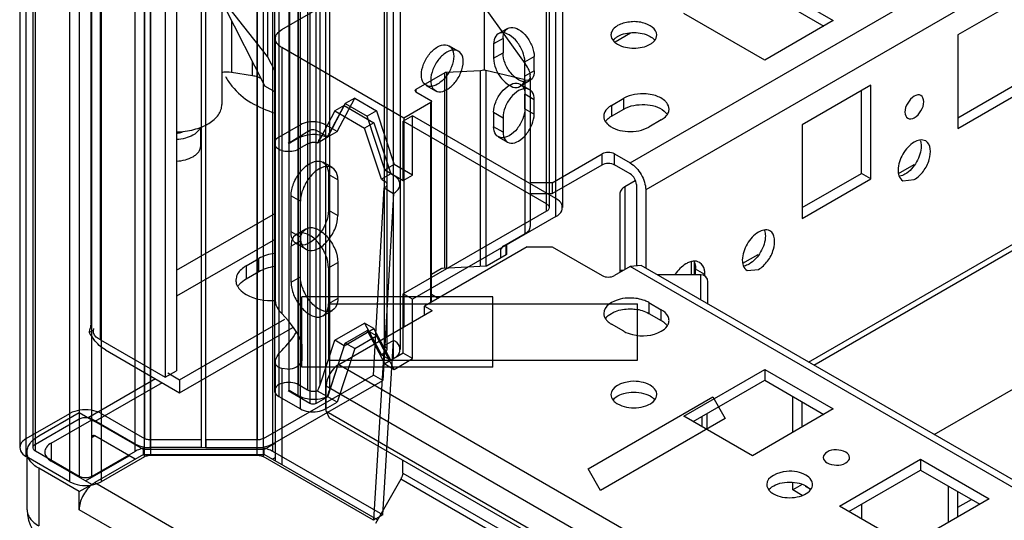
# Model space of a CAD drawing. Units: millimetres. Extents: x 470 to 1600, y 222 to 2667.
# Drawn here: x 470 to 582, y 630 to 687 of the extents above; entities that cross this region are included whole.
import ezdxf

# ---------------------------------------------------------------- set-up
doc = ezdxf.new("R2010")
doc.units = ezdxf.units.MM
doc.header["$LTSCALE"] = 187.898377
doc.layers.get('0').update_dxf_attribs({"linetype": 'CONTINUOUS'})

msp = doc.modelspace()

# ---------------------------------------------------------------- linework, layer by layer
at = {"color": 7, "linetype": 'Continuous'}
for p, q in [((475.94, 634.71), (475.94, 2418.15)), ((478.41, 641.75), (478.41, 2417.54)), ((479.47, 2418.15), (479.47, 634.71)), ((470.99, 637.57), (470.99, 2415.3)), ((484.41, 2415.3), (484.41, 639.61)), ((497.89, 639.62), (497.89, 2415.31)), ((470.25, 2414.27), (470.25, 638.59)), ((471.75, 2414.27), (471.75, 638.59)), ((472.05, 638.18), (472.05, 2414.68)), ((483.33, 638.16), (483.33, 2414.7)), ((485.1, 639.46), (485.1, 2415.14)), ((485.1, 638.58), (485.1, 2414.28)), ((490.88, 638.59), (490.88, 2415.14)), ((491.38, 638.59), (491.38, 2415.14)), ((497.18, 637.72), (497.18, 2414.28)), ((497.2, 2415.14), (497.2, 639.46)), ((498.95, 638.16), (498.95, 2414.7)), ((484.39, 637.55), (484.39, 2413.24)), ((485.08, 2413.41), (485.08, 637.72)), ((497.87, 2413.25), (497.87, 637.56)), ((477, 2410.29), (477, 635.32)), ((478.35, 652.77), (478.35, 2410.71)), ((479.4, 650.81), (479.4, 2410.1)), ((502.1, 642.98), (502.1, 2409.89)), ((504.93, 2409.89), (504.93, 642.98)), ((503.16, 2409.27), (503.16, 643.59)), ((503.87, 643.59), (503.87, 2409.27)), ((499.16, 2407.8), (499.16, 645.06)), ((499.62, 2408.46), (499.63, 644.4)), ((500.84, 2407.77), (500.84, 673.11)), ((501.85, 644.51), (501.85, 2408.35)), ((502.91, 2407.74), (502.91, 645.12)), ((505.39, 2407.77), (505.39, 645.09)), ((501.89, 645.71), (501.89, 2407.15)), ((504.33, 645.7), (504.33, 2407.16)), ((486.76, 2405.86), (486.76, 646.57)), ((488.03, 2405.12), (488.03, 647.3)), ((512.67, 648.71), (512.67, 2404.15)), ((511.61, 2403.54), (511.61, 649.32)), ((511.9, 2403.13), (511.9, 649.73)), ((513.4, 2403.13), (513.4, 649.73)), ((530.03, 665.43), (530.03, 2387.43)), ((531.09, 664.82), (531.09, 2388.04)), ((530.32, 2387.02), (530.32, 665.84)), ((531.82, 2387.02), (531.82, 665.84)), ((500.83, 645.1), (500.83, 2379.76)), ((539.51, 670.9), (883.3, 869.39)), ((885.07, 866.33), (541.27, 667.84)), ((559.75, 648.3), (892.67, 840.5)), ((560.34, 647.96), (892.25, 839.59)), ((574, 640.07), (914.94, 836.91)), ((498.35, 719.07), (498.35, 682.98)), ((499.98, 686.05), (513.84, 694.05)), ((493.18, 693.36), (493.18, 677.53)), ((553.36, 692.37), (562.56, 687.07)), ((553.36, 691.15), (561.5, 686.45)), ((584.48, 689.92), (576.7, 685.43)), ((493.4, 688.78), (498.06, 679.63)), ((498.35, 682.98), (494.11, 688.37)), ((522.98, 681.46), (522.98, 688.59)), ((523.15, 688.38), (527.6, 682.17)), ((554.78, 682.58), (545.59, 687.88)), ((562.56, 687.07), (554.78, 682.58)), ((494.28, 687.05), (494.28, 681.21)), ((525.6, 686.17), (524.54, 685.56)), ((499.25, 655.14), (499.25, 685.02)), ((525.08, 685.02), (524.02, 684.41)), ((525.08, 685.02), (525.08, 683.39)), ((539.56, 685.62), (537.81, 684.61)), ((576.7, 685.43), (576.7, 674.82)), ((513.84, 676), (499.98, 684)), ((499.98, 684), (499.98, 653.8)), ((518.96, 684.21), (520.02, 683.6)), ((524.02, 684.41), (524.02, 682.78)), ((499.25, 681.23), (498.35, 682.98)), ((524.02, 682.78), (525.08, 683.39)), ((527.56, 682.37), (528.62, 682.98)), ((528.62, 681.35), (528.62, 682.98)), ((496.67, 680.84), (496.67, 682.36)), ((527.56, 680.74), (527.56, 682.37)), ((494.28, 681.21), (496.67, 680.84)), ((497.57, 680.6), (497.57, 680.54)), ((497.62, 680.51), (497.57, 680.54)), ((518.47, 681.13), (515.18, 679.23)), ((518.47, 658.98), (518.47, 681.13)), ((522.53, 681.37), (518.66, 681.18)), ((518.66, 681.18), (518.66, 658.99)), ((522.53, 659.19), (522.53, 681.37)), ((527.6, 680.34), (523.15, 681.41)), ((523.15, 681.41), (523.15, 659.22)), ((528.62, 681.35), (527.56, 680.74)), ((528.18, 680.68), (528.18, 680.88)), ((528.18, 680.68), (528.18, 663.7)), ((499.25, 678.95), (498.06, 679.63)), ((516.36, 679.71), (517.42, 679.1)), ((528.1, 680.21), (527.04, 679.59)), ((527.04, 679.84), (528.1, 679.23)), ((527.6, 662.88), (527.6, 680.34)), ((566.8, 679.72), (559.02, 675.23)), ((566.8, 669.1), (566.8, 679.72)), ((576.7, 676.04), (583.42, 679.92)), ((576.7, 674.82), (584.48, 679.31)), ((506.26, 674.46), (508.25, 678.25)), ((508.25, 678.25), (507.19, 677.64)), ((508.25, 678.25), (510.73, 676.82)), ((515.18, 679.23), (515.09, 679.11)), ((515.09, 679.11), (515.18, 678.98)), ((515.18, 679.23), (515.18, 678.98)), ((515.18, 678.98), (516.88, 678)), ((528.62, 678.08), (527.56, 678.7)), ((527.56, 677.06), (527.56, 678.7)), ((537.38, 677.43), (538.8, 678.25)), ((538.8, 677.02), (538.8, 678.25)), ((565.74, 669.72), (565.74, 679.1)), ((507.19, 677.64), (505.2, 673.85)), ((505.39, 674.28), (507.05, 677.43)), ((507.05, 677.43), (505.99, 676.82)), ((507.05, 677.43), (510.44, 675.47)), ((507.19, 677.64), (509.67, 676.21)), ((516.88, 677.76), (513.84, 676)), ((516.88, 678), (516.97, 677.88)), ((516.97, 677.88), (516.88, 677.76)), ((516.88, 655.06), (516.88, 677.76)), ((516.97, 655.11), (516.97, 677.88)), ((527.56, 677.06), (528.62, 676.45)), ((528.62, 676.45), (528.62, 678.08)), ((537.38, 677.43), (537.38, 676.21)), ((537.38, 676.21), (538.8, 677.02)), ((505.99, 676.82), (504.33, 673.66)), ((505.99, 676.82), (509.38, 674.86)), ((510.73, 676.82), (509.67, 676.21)), ((511.66, 670.11), (509.67, 676.21)), ((510.73, 676.82), (512.72, 670.73)), ((514.83, 676.25), (513.77, 675.63)), ((513.84, 676), (513.84, 652.28)), ((531.09, 666.86), (514.83, 676.25)), ((514.83, 669.51), (514.83, 676.25)), ((524.02, 676.66), (525.08, 676.04)), ((524.02, 676.66), (524.02, 675.02)), ((525.08, 676.04), (525.08, 674.41)), ((490.78, 672.84), (490.78, 674.95)), ((502.1, 675.23), (499.62, 673.8)), ((506.26, 674.46), (504.93, 675.23)), ((510.44, 675.47), (509.38, 674.86)), ((511.28, 669.07), (509.38, 674.86)), ((510.44, 675.47), (512.34, 669.68)), ((530.03, 666.25), (513.77, 675.63)), ((513.77, 668.9), (513.77, 675.63)), ((525.08, 674.41), (524.02, 675.02)), ((543.04, 675.8), (541.63, 674.98)), ((559.02, 675.23), (559.02, 664.61)), ((503.87, 674.61), (505.2, 673.85)), ((504.05, 673.2), (505.14, 673.82)), ((505.2, 673.85), (506.26, 674.46)), ((524.54, 673.88), (525.6, 673.27)), ((501.89, 672.49), (502.91, 673.08)), ((530.67, 668.65), (536.32, 671.92)), ((536.32, 670.7), (536.32, 671.92)), ((537.74, 671.92), (539.51, 670.9)), ((537.74, 670.7), (537.74, 671.92)), ((505.72, 670.37), (504.66, 670.99)), ((512.72, 670.73), (511.66, 670.11)), ((514.83, 669.51), (512.72, 670.73)), ((530.67, 667.43), (536.32, 670.7)), ((539.51, 669.67), (537.74, 670.7)), ((569.97, 669.72), (571.72, 670.73)), ((506.34, 669), (505.28, 669.61)), ((505.28, 669.61), (505.28, 665.53)), ((512.34, 669.68), (511.28, 669.07)), ((511.66, 670.11), (513.77, 668.9)), ((512.67, 669.49), (512.34, 669.68)), ((513.77, 668.9), (514.83, 669.51)), ((559.02, 665.84), (565.74, 669.72)), ((566.8, 669.1), (565.74, 669.72)), ((506.34, 669), (506.34, 664.92)), ((510.37, 646.83), (511.61, 668.06)), ((511.28, 669.07), (511.61, 668.88)), ((511.61, 668.06), (512.67, 667.45)), ((530.67, 668.65), (528.18, 668.65)), ((530.67, 668.65), (530.67, 667.43)), ((540.09, 668.87), (538.92, 668.19)), ((538.92, 668.19), (538.92, 658.8)), ((540.21, 668.45), (540.21, 659.21)), ((559.02, 664.61), (566.8, 669.1)), ((570.45, 668.89), (571.75, 669.02)), ((501.04, 667.16), (502.1, 666.55)), ((501.04, 663.08), (501.04, 667.16)), ((512.67, 667.45), (511.43, 646.22)), ((528.18, 667.43), (530.67, 667.43)), ((538.33, 667.37), (538.33, 658.75)), ((541.27, 667.84), (541.27, 658.97)), ((488.03, 658.73), (499.25, 665.21)), ((505.28, 665.53), (506.34, 664.92)), ((530.03, 665.43), (513.77, 656.04)), ((531.09, 664.82), (514.83, 655.43)), ((502.1, 662.47), (501.04, 663.08)), ((501.66, 662.82), (502.72, 663.43)), ((525.18, 661.49), (527.6, 662.88)), ((499.25, 662.27), (488.03, 655.79)), ((502.1, 662.06), (501.04, 661.45)), ((501.04, 657.37), (501.04, 661.45)), ((502.72, 661.1), (501.66, 661.71)), ((527.84, 661.39), (516.17, 654.65)), ((525.45, 660.5), (525.45, 661.64)), ((525.51, 660.58), (525.51, 661.67)), ((527.84, 661.39), (530.67, 661.39)), ((530.67, 661.39), (536.32, 658.12)), ((523.29, 659.25), (525.45, 660.5)), ((524.78, 660.93), (524.78, 660.11)), ((552.3, 659.51), (554.04, 660.52)), ((495.95, 659.22), (497.36, 660.04)), ((495.95, 659.22), (495.95, 657.75)), ((497.36, 658.57), (497.36, 660.04)), ((505.28, 659), (506.34, 659.61)), ((506.34, 659.61), (506.34, 655.53)), ((518.2, 658.97), (523.17, 659.22)), ((539.51, 659.14), (537.74, 658.12)), ((540.76, 659.27), (539.51, 659.14)), ((1160.7, 300.5), (539.51, 659.14)), ((1160.7, 301.35), (540.76, 659.27)), ((546.47, 658.21), (546.47, 659.64)), ((546.77, 659.63), (546.77, 658.21)), ((495.95, 657.75), (497.36, 658.57)), ((505.28, 659), (505.28, 654.92)), ((516.97, 658.29), (518.08, 658.94)), ((538.76, 658.71), (538.34, 658.71)), ((547.53, 658.21), (542.58, 658.21)), ((547.99, 658.24), (546.93, 658.86)), ((546.93, 658.21), (546.93, 658.86)), ((547.53, 655.35), (547.53, 658.21)), ((547.99, 658.04), (547.99, 658.24)), ((552.77, 658.69), (554.07, 658.81)), ((501.04, 657.37), (502.1, 657.98)), ((548.33, 654.89), (548.33, 657.41)), ((514.83, 655.43), (513.77, 656.04)), ((513.77, 649.3), (513.77, 656.04)), ((516.97, 655.99), (517.73, 655.55)), ((523.91, 655.71), (502.25, 655.71)), ((502.25, 647.71), (502.25, 655.71)), ((506.34, 655.53), (505.28, 654.92)), ((505.33, 654.91), (540.33, 654.91)), ((505.33, 648.51), (505.33, 654.91)), ((514.83, 648.69), (514.83, 655.43)), ((523.91, 647.71), (523.91, 655.71)), ((540.33, 648.51), (540.33, 654.91)), ((541.63, 655.06), (543.04, 654.24)), ((541.63, 655.06), (541.63, 653.83)), ((548.33, 654.89), (548.33, 655)), ((504.66, 653.54), (505.72, 654.16)), ((506.45, 648.02), (517.06, 654.14)), ((516.17, 654.65), (517.06, 654.14)), ((516.17, 653.63), (516.17, 654.65)), ((541.63, 653.83), (543.04, 653.02)), ((543.04, 653.02), (543.04, 654.24)), ((478.42, 652.13), (478.35, 652.77)), ((488.38, 646.28), (500.34, 653.18)), ((505.99, 650.77), (509.38, 652.73)), ((510.44, 652.12), (509.38, 652.73)), ((509.38, 652.73), (511.28, 649.13)), ((538.8, 651.79), (537.38, 652.61)), ((478.55, 651.88), (478.12, 651.65)), ((488.38, 644.81), (501.25, 652.24)), ((507.05, 650.16), (510.44, 652.12)), ((507.19, 650.45), (509.67, 651.88)), ((510.73, 651.26), (509.67, 651.88)), ((509.67, 651.88), (511.66, 648.09)), ((512.34, 648.52), (510.44, 652.12)), ((479.4, 650.81), (486.76, 646.57)), ((502.25, 650.33), (502.25, 648.43)), ((504.33, 645.7), (505.99, 650.77)), ((505.2, 644.35), (507.19, 650.45)), ((507.05, 650.16), (505.99, 650.77)), ((508.25, 649.83), (507.19, 650.45)), ((508.25, 649.83), (510.73, 651.26)), ((512.72, 647.47), (510.73, 651.26)), ((511.43, 630.95), (512.67, 650.75)), ((512.67, 650.75), (511.61, 650.14)), ((479.97, 649.67), (488.38, 644.81)), ((507.05, 650.16), (505.39, 645.09)), ((508.25, 649.83), (506.26, 643.74)), ((511.61, 650.14), (510.37, 630.34)), ((511.61, 649.32), (511.28, 649.13)), ((511.28, 649.13), (512.34, 648.52)), ((513.77, 649.3), (511.66, 648.09)), ((514.83, 648.69), (513.77, 649.3)), ((499.25, 637.07), (499.25, 648.28)), ((505.33, 648.51), (540.33, 648.51)), ((506.45, 648.02), (1146.88, 278.27)), ((511.66, 648.09), (512.72, 647.47)), ((512.34, 648.52), (512.67, 648.71)), ((512.72, 647.47), (514.83, 648.69)), ((486.76, 646.57), (488.03, 647.3)), ((487.04, 647.06), (488.38, 646.28)), ((500.64, 647.51), (499.98, 647.58)), ((499.98, 647.58), (499.98, 636.65)), ((523.91, 647.71), (502.25, 647.71)), ((545.59, 642.16), (554.78, 647.47)), ((554.78, 647.47), (562.56, 642.98)), ((554.78, 647.47), (554.78, 646.24)), ((485.67, 646.38), (478.03, 641.97)), ((486.4, 645.96), (478.77, 641.55)), ((488.38, 646.28), (488.38, 644.81)), ((497.89, 639.62), (510.37, 646.83)), ((498.95, 639.01), (511.43, 646.22)), ((511.43, 646.22), (510.37, 646.83)), ((546.65, 641.55), (554.78, 646.24)), ((554.78, 646.24), (561.5, 642.36)), ((503.16, 643.59), (500.69, 645.02)), ((500.83, 645.1), (501.85, 644.51)), ((502.91, 645.12), (501.89, 645.71)), ((505.14, 644.38), (504.05, 645.01)), ((1145.46, 275.82), (505.03, 645.57)), ((505.03, 642.71), (505.03, 645.57)), ((499.63, 644.4), (502.1, 642.98)), ((505.2, 644.35), (503.87, 643.59)), ((504.93, 642.98), (506.26, 643.74)), ((506.26, 643.74), (505.2, 644.35)), ((534.73, 636.18), (548.88, 644.34)), ((548.88, 644.34), (550.29, 641.89)), ((557.96, 640.32), (557.96, 644.4)), ((559.02, 640.93), (559.02, 643.79)), ((470.99, 639.61), (475.94, 642.46)), ((472.4, 639.91), (477, 642.57)), ((477, 642.57), (478.41, 641.75)), ((479.47, 642.46), (484.41, 639.61)), ((505.03, 642.71), (1145.46, 272.97)), ((505.03, 642.71), (505.37, 641.98)), ((548.25, 640.62), (548.25, 642.47)), ((562.56, 642.98), (553.37, 637.67)), ((472.05, 638.99), (477, 641.85)), ((473.82, 639.1), (478.41, 641.75)), ((478.41, 641.85), (483.33, 639.01)), ((478.41, 639.71), (478.41, 641.75)), ((484.28, 638.36), (478.77, 641.55)), ((1145.8, 272.23), (505.37, 641.98)), ((550.29, 641.89), (536.15, 633.73)), ((553.37, 637.67), (545.59, 642.16)), ((547.66, 640.96), (547.66, 642.13)), ((473.82, 639.1), (473.82, 637.06)), ((478.77, 639.91), (478.41, 639.71)), ((478.41, 635.32), (478.41, 639.71)), ((483.36, 637.26), (478.77, 639.91)), ((490.88, 639.46), (485.1, 639.46)), ((490.88, 638.59), (490.88, 639.46)), ((497.2, 639.46), (491.38, 639.46)), ((491.38, 639.46), (491.38, 638.59)), ((499.25, 639.08), (498, 638.36)), ((471.08, 631.54), (471.08, 638.08)), ((477, 635.32), (472.05, 638.18)), ((483.33, 638.16), (478.41, 635.32)), ((498, 638.36), (484.28, 638.36)), ((484.28, 637.79), (484.28, 638.36)), ((490.88, 638.59), (485.1, 638.59)), ((497.18, 638.58), (490.88, 638.59)), ((491.38, 638.59), (497.18, 638.59)), ((498, 637.79), (498, 638.36)), ((511.43, 630.95), (498.95, 638.16)), ((475.94, 634.71), (470.99, 637.57)), ((478.41, 634.4), (473.82, 637.06)), ((477.7, 634.81), (482.65, 637.67)), ((484.28, 637.79), (478.77, 634.61)), ((484.39, 637.55), (479.47, 634.71)), ((484.28, 637.79), (498, 637.79)), ((485.08, 637.72), (497.18, 637.72)), ((510.37, 630.34), (497.87, 637.56)), ((510.83, 630.38), (498, 637.79)), ((499.25, 637.45), (498.92, 637.26)), ((513.7, 635.7), (513.7, 637.17)), ((563.26, 631.95), (572.46, 637.26)), ((572.46, 637.26), (580.24, 632.77)), ((572.46, 637.26), (572.46, 636.04)), ((477, 633.59), (472.4, 636.24)), ((472.4, 636.24), (472.4, 629.71)), ((513.7, 635.7), (1158.72, 263.3)), ((536.15, 633.73), (534.73, 636.18)), ((564.33, 631.34), (572.46, 636.04)), ((572.46, 636.04), (579.17, 632.16)), ((478.77, 634.61), (500.62, 621.99)), ((513.49, 635), (510.6, 629.99)), ((1158.51, 262.6), (513.49, 635)), ((557.96, 633.79), (557.96, 634.57)), ((477, 633.59), (478.41, 634.4)), ((477, 631.54), (477, 633.59)), ((478.41, 634.36), (478.41, 634.4)), ((559.02, 634.4), (557.96, 633.79)), ((559.04, 633.16), (557.96, 633.79)), ((559.68, 634.02), (559.41, 634.18)), ((575.64, 630.12), (575.64, 634.2)), ((576.7, 630.73), (576.7, 633.59)), ((580.24, 632.77), (571.04, 627.46)), ((576.7, 631.83), (578.22, 632.71)), ((498.85, 618.93), (477, 631.54)), ((571.04, 627.46), (563.26, 631.95)), ((565.74, 632.16), (565.74, 630.52)), ((511.43, 630.95), (510.37, 630.34))]:
    msp.add_line(p, q, dxfattribs=at)
for centre, radius, start, end in [((503.54, 690.04), 14.16, 240.098, 252.2334), ((542.92, 677.02), 1, 351.5076, 0.036), ((537.51, 676.21), 1, 176.3355, 180.0407), ((546.87, 658.75), 1, 56.3323, 60.0413), ((547.53, 657.41), 0.8, 0.0001, 90.0001), ((545.33, 658.24), 2.66, 359.977, 3.3418), ((490.3, 649.44), 12.38, 164.4189, 167.2782), ((491.08, 649.26), 13.18, 167.2708, 169.5448), ((483.49, 654.64), 6.14, 209.08, 218.1192), ((480.38, 631.94), 3.12, 129.1269, 130.1024), ((480.34, 631.99), 3.06, 128.6082, 129.1256), ((475.58, 631.54), 4.5, 180, 240.0006)]:
    msp.add_arc(centre, radius, start, end, dxfattribs=at)
for centre, major_axis, ratio, start_param, end_param in [((526.18, 682.51), (1.91, -1.91), 0.31783, 0.307737, 1.093135), ((522.44, 682.39), (0.953, -0.953), 0.31783, -0.689064, -0.477661), ((526.18, 682.31), (1.91, -1.91), 0.31783, -0.477661, 0.307737), ((503.62, 673.26), (0.95, 1.39), 0.234781, -1.454435, -1.116787), ((503.62, 673.26), (2.36, 3.46), 0.234781, -1.249686, -1.116787), ((525.18, 661.16), (0.355, 0.355), 0.517643, 1.09313, 2.663926), ((498.21, 651.71), (3.73, -3.73), 0.517646, 0.758434, 1.614023), ((498.21, 651.71), (3.73, 3.73), 0.517643, -1.614029, -1.093419), ((498.21, 651.71), (3.73, -3.73), 0.517646, -0.477666, 0.196887), ((503.62, 646.11), (0.65, 2.19), 0.349505, -1.992501, -1.654853), ((503.62, 646.11), (1.61, 5.46), 0.349505, -1.787751, -1.654853)]:
    msp.add_ellipse(centre, major_axis=major_axis, ratio=ratio, start_param=start_param, end_param=end_param, dxfattribs=at)
for points, knots in [([(499.25, 685.02), (499.25, 685.22), (499.42, 685.65), (499.77, 685.93), (499.98, 686.05)], [0, 0, 0, 0, 0.449228, 1, 1, 1, 1]), ([(525.08, 685.02), (525.08, 685.33), (525.17, 685.94), (526.01, 686.42), (526.58, 686.2), (526.85, 686.05)], [0, 0, 0, 0, 0.356072, 0.643819, 1, 1, 1, 1]), ([(526.85, 686.05), (527.19, 685.85), (527.81, 685.27), (528.42, 684.2), (528.62, 683.38), (528.62, 682.98)], [0, 0, 0, 0, 0.324298, 0.675568, 1, 1, 1, 1]), ([(538.09, 686.49), (538, 686.44), (537.7, 686.24), (537.45, 685.95), (537.37, 685.7)], [0, 0, 0, 0, 0.284133, 1, 1, 1, 1]), ([(542.53, 685.43), (542.53, 686.14), (541.07, 686.96), (539.47, 686.97), (538.49, 686.73), (538.09, 686.49)], [0, 0, 0, 0, 0.422603, 0.722335, 1, 1, 1, 1]), ([(499.98, 684), (499.77, 684.12), (499.42, 684.4), (499.25, 684.83), (499.25, 685.02)], [0, 0, 0, 0, 0.550773, 1, 1, 1, 1]), ([(525.79, 685.43), (525.52, 685.59), (524.95, 685.81), (524.11, 685.32), (524.02, 684.72), (524.02, 684.41)], [0, 0, 0, 0, 0.356069, 0.643816, 1, 1, 1, 1]), ([(527.56, 682.37), (527.56, 682.77), (527.36, 683.59), (526.75, 684.65), (526.13, 685.24), (525.79, 685.43)], [0, 0, 0, 0, 0.3243, 0.67557, 1, 1, 1, 1]), ([(538.09, 685.27), (538.64, 685.58), (539.93, 685.83), (541.22, 685.59), (541.76, 685.27)], [0, 0, 0, 0, 0.499765, 1, 1, 1, 1]), ([(515.82, 680.9), (515.82, 681.31), (516.02, 682.17), (516.67, 683.28), (517.52, 684.09), (518.51, 684.47), (519.4, 683.98), (519.49, 683.35), (519.49, 683.02)], [0, 0, 0, 0, 0.1912, 0.396398, 0.585359, 0.731961, 0.851504, 1, 1, 1, 1]), ([(520.56, 682.41), (520.56, 682.73), (520.46, 683.36), (519.58, 683.86), (518.59, 683.48), (517.73, 682.68), (517.08, 681.57), (516.88, 680.71), (516.88, 680.29)], [0, 0, 0, 0, 0.147786, 0.266249, 0.412232, 0.600617, 0.807643, 1, 1, 1, 1]), ([(538.08, 684.38), (538.63, 684.06), (539.93, 683.81), (541.22, 684.06), (541.77, 684.37)], [0, 0, 0, 0, 0.499704, 1, 1, 1, 1]), ([(519.49, 683.02), (519.49, 682.61), (519.29, 681.76), (518.65, 680.65), (517.79, 679.84), (516.8, 679.45), (515.91, 679.94), (515.82, 680.58), (515.82, 680.9)], [0, 0, 0, 0, 0.1912, 0.396398, 0.585359, 0.731961, 0.851504, 1, 1, 1, 1]), ([(524.02, 682.78), (524.02, 682.38), (524.22, 681.56), (524.83, 680.5), (525.45, 679.92), (525.79, 679.72)], [0, 0, 0, 0, 0.3243, 0.67557, 1, 1, 1, 1]), ([(526.85, 680.33), (526.51, 680.53), (525.89, 681.11), (525.28, 682.17), (525.08, 683), (525.08, 683.39)], [0, 0, 0, 0, 0.324298, 0.675568, 1, 1, 1, 1]), ([(516.88, 680.29), (516.88, 679.97), (516.97, 679.34), (517.85, 678.84), (518.84, 679.22), (519.7, 680.02), (520.35, 681.13), (520.56, 682), (520.56, 682.41)], [0, 0, 0, 0, 0.147786, 0.266249, 0.412232, 0.600617, 0.807643, 1, 1, 1, 1]), ([(496.67, 680.84), (496.75, 680.82), (497.06, 680.76), (497.37, 680.65), (497.57, 680.54)], [0, 0, 0, 0, 0.266283, 1, 1, 1, 1]), ([(518.66, 681.18), (518.64, 681.18), (518.58, 681.17), (518.51, 681.15), (518.47, 681.13)], [0, 0, 0, 0, 0.267422, 1, 1, 1, 1]), ([(522.98, 681.46), (522.95, 681.45), (522.8, 681.4), (522.64, 681.38), (522.53, 681.37)], [0, 0, 0, 0, 0.23919, 1, 1, 1, 1]), ([(525.79, 679.72), (526.05, 679.56), (526.62, 679.34), (527.46, 679.83), (527.56, 680.43), (527.56, 680.74)], [0, 0, 0, 0, 0.356069, 0.643816, 1, 1, 1, 1]), ([(528.62, 681.35), (528.62, 681.04), (528.53, 680.44), (527.68, 679.95), (527.11, 680.18), (526.85, 680.33)], [0, 0, 0, 0, 0.356072, 0.643819, 1, 1, 1, 1]), ([(524.02, 676.66), (524.02, 677.05), (524.22, 677.87), (524.83, 678.94), (525.45, 679.52), (525.79, 679.72)], [0, 0, 0, 0, 0.3243, 0.675571, 1, 1, 1, 1]), ([(525.79, 679.72), (526.05, 679.87), (526.62, 680.09), (527.46, 679.61), (527.56, 679), (527.56, 678.7)], [0, 0, 0, 0, 0.356068, 0.643814, 1, 1, 1, 1]), ([(528.62, 678.08), (528.62, 678.39), (528.53, 679), (527.68, 679.48), (527.11, 679.26), (526.85, 679.11)], [0, 0, 0, 0, 0.356074, 0.64382, 1, 1, 1, 1]), ([(526.85, 679.11), (526.51, 678.91), (525.89, 678.33), (525.28, 677.26), (525.08, 676.44), (525.08, 676.04)], [0, 0, 0, 0, 0.324297, 0.675568, 1, 1, 1, 1]), ([(542.21, 678.59), (541.92, 678.67), (540.78, 678.85), (539.54, 678.68), (538.8, 678.25)], [0, 0, 0, 0, 0.257298, 1, 1, 1, 1]), ([(543.65, 677.74), (543.58, 677.84), (543.17, 678.24), (542.63, 678.47), (542.21, 678.59)], [0, 0, 0, 0, 0.21827, 1, 1, 1, 1]), ([(571.75, 678.49), (571.43, 678.31), (570.95, 677.72), (570.57, 676.82), (570.88, 675.79), (571.53, 675.92), (571.75, 676.04)], [0, 0, 0, 0, 0.295737, 0.591308, 0.795619, 1, 1, 1, 1]), ([(571.75, 676.04), (572.06, 676.22), (572.55, 676.81), (572.93, 677.72), (572.62, 678.75), (571.97, 678.62), (571.75, 678.49)], [0, 0, 0, 0, 0.295737, 0.591308, 0.795619, 1, 1, 1, 1]), ([(488.03, 674.42), (488.7, 674.44), (489.97, 674.61), (491.42, 675.17), (492.32, 675.81), (492.8, 676.34), (493.11, 676.92), (493.18, 677.33), (493.18, 677.53)], [0, 0, 0, 0, 0.306888, 0.582351, 0.702819, 0.810889, 0.908507, 1, 1, 1, 1]), ([(527.56, 677.06), (527.56, 676.67), (527.36, 675.85), (526.75, 674.78), (526.13, 674.2), (525.79, 674)], [0, 0, 0, 0, 0.3243, 0.675571, 1, 1, 1, 1]), ([(537.38, 677.43), (537.3, 677.38), (537.01, 677.2), (536.76, 676.94), (536.64, 676.72)], [0, 0, 0, 0, 0.276802, 1, 1, 1, 1]), ([(538.8, 677.02), (539.5, 677.43), (541.13, 677.69), (542.77, 677.29), (543.37, 676.8)], [0, 0, 0, 0, 0.512297, 1, 1, 1, 1]), ([(526.85, 673.39), (527.19, 673.59), (527.81, 674.17), (528.42, 675.23), (528.62, 676.06), (528.62, 676.45)], [0, 0, 0, 0, 0.324297, 0.675568, 1, 1, 1, 1]), ([(543.04, 675.8), (543.11, 675.84), (543.37, 676.01), (543.6, 676.22), (543.73, 676.41)], [0, 0, 0, 0, 0.272765, 1, 1, 1, 1]), ([(490.71, 674.92), (490.68, 674.83), (490.49, 674.48), (490.17, 674.22), (489.9, 674.06)], [0, 0, 0, 0, 0.223062, 1, 1, 1, 1]), ([(504.93, 675.23), (504.65, 675.38), (504.01, 675.58), (503.02, 675.58), (502.37, 675.38), (502.1, 675.23)], [0, 0, 0, 0, 0.324299, 0.67557, 1, 1, 1, 1]), ([(525.79, 674), (525.52, 673.85), (524.95, 673.63), (524.11, 674.11), (524.02, 674.72), (524.02, 675.02)], [0, 0, 0, 0, 0.356068, 0.643814, 1, 1, 1, 1]), ([(537.04, 675.22), (537.64, 674.72), (539.28, 674.31), (540.92, 674.58), (541.63, 674.98)], [0, 0, 0, 0, 0.487038, 1, 1, 1, 1]), ([(488.03, 674.29), (488.1, 674.29), (488.36, 674.32), (488.62, 674.39), (488.79, 674.46)], [0, 0, 0, 0, 0.260497, 1, 1, 1, 1]), ([(489.9, 674.06), (489.63, 673.91), (489.02, 673.67), (488.37, 673.58), (488.03, 673.56)], [0, 0, 0, 0, 0.474764, 1, 1, 1, 1]), ([(499.62, 673.8), (499.46, 673.7), (499.15, 673.46), (499.15, 672.83), (499.46, 672.59), (499.62, 672.49)], [0, 0, 0, 0, 0.356071, 0.643815, 1, 1, 1, 1]), ([(505.14, 673.82), (504.79, 673.97), (504.03, 674.15), (502.9, 674.11), (502.16, 673.88), (501.85, 673.7)], [0, 0, 0, 0, 0.332672, 0.680953, 1, 1, 1, 1]), ([(503.16, 674.61), (503.23, 674.65), (503.38, 674.7), (503.63, 674.7), (503.8, 674.66), (503.87, 674.61)], [0, 0, 0, 0, 0.313481, 0.657607, 1, 1, 1, 1]), ([(525.08, 674.41), (525.08, 674.1), (525.17, 673.5), (526.01, 673.01), (526.58, 673.24), (526.85, 673.39)], [0, 0, 0, 0, 0.356074, 0.64382, 1, 1, 1, 1]), ([(489.9, 671.61), (490.03, 671.69), (490.27, 671.85), (490.56, 672.15), (490.74, 672.49), (490.78, 672.72), (490.78, 672.84)], [0, 0, 0, 0, 0.289801, 0.549052, 0.782232, 1, 1, 1, 1]), ([(502.91, 673.08), (503.02, 673.14), (503.26, 673.23), (503.65, 673.27), (503.92, 673.23), (504.05, 673.2)], [0, 0, 0, 0, 0.30712, 0.643535, 1, 1, 1, 1]), ([(571.75, 673.27), (571.21, 672.95), (570.34, 671.96), (569.91, 670.72), (569.91, 670.09)], [0, 0, 0, 0, 0.499764, 1, 1, 1, 1]), ([(572.53, 672.83), (572.53, 672.2), (572.1, 670.95), (571.24, 669.95), (570.69, 669.63)], [0, 0, 0, 0, 0.499705, 1, 1, 1, 1]), ([(571.75, 669.02), (572.15, 669.25), (572.86, 669.98), (573.64, 671.37), (573.66, 673.04), (573.05, 673.4)], [0, 0, 0, 0, 0.277647, 0.577365, 1, 1, 1, 1]), ([(488.03, 671.11), (488.37, 671.13), (489.02, 671.22), (489.63, 671.46), (489.9, 671.61)], [0, 0, 0, 0, 0.525234, 1, 1, 1, 1]), ([(499.62, 672.49), (499.84, 672.37), (500.34, 672.22), (501.13, 672.21), (501.66, 672.36), (501.89, 672.49)], [0, 0, 0, 0, 0.314641, 0.656, 1, 1, 1, 1]), ([(501.04, 667.16), (501.04, 667.64), (501.27, 668.63), (502.01, 669.9), (502.75, 670.6), (503.16, 670.84)], [0, 0, 0, 0, 0.3243, 0.675571, 1, 1, 1, 1]), ([(503.16, 670.84), (503.48, 671.02), (504.16, 671.29), (505.17, 670.71), (505.28, 669.98), (505.28, 669.61)], [0, 0, 0, 0, 0.356068, 0.643814, 1, 1, 1, 1]), ([(506.34, 669), (506.34, 669.37), (506.23, 670.09), (505.22, 670.68), (504.54, 670.41), (504.22, 670.23)], [0, 0, 0, 0, 0.356074, 0.64382, 1, 1, 1, 1]), ([(539.51, 670.9), (540.03, 670.6), (540.86, 669.64), (541.27, 668.44), (541.27, 667.84)], [0, 0, 0, 0, 0.499999, 1, 1, 1, 1]), ([(504.22, 670.23), (503.81, 669.99), (503.07, 669.29), (502.34, 668.01), (502.1, 667.03), (502.1, 666.55)], [0, 0, 0, 0, 0.324297, 0.675568, 1, 1, 1, 1]), ([(512.67, 667.45), (512.94, 667.6), (513.41, 667.98), (513.41, 668.96), (512.94, 669.34), (512.67, 669.49)], [0, 0, 0, 0, 0.356071, 0.643815, 1, 1, 1, 1]), ([(511.61, 668.88), (511.72, 668.82), (511.91, 668.66), (511.91, 668.28), (511.72, 668.12), (511.61, 668.06)], [0, 0, 0, 0, 0.356073, 0.643817, 1, 1, 1, 1]), ([(538.92, 668.19), (538.75, 668.1), (538.47, 667.88), (538.33, 667.53), (538.33, 667.37)], [0, 0, 0, 0, 0.550756, 1, 1, 1, 1]), ([(530.03, 666.25), (530.13, 666.19), (530.32, 666.04), (530.34, 665.65), (530.14, 665.49), (530.03, 665.43)], [0, 0, 0, 0, 0.34721, 0.627938, 1, 1, 1, 1]), ([(531.09, 664.82), (531.36, 664.97), (531.83, 665.35), (531.84, 666.32), (531.36, 666.7), (531.09, 666.86)], [0, 0, 0, 0, 0.356071, 0.643815, 1, 1, 1, 1]), ([(505.28, 665.53), (505.28, 665.06), (505.05, 664.07), (504.31, 662.79), (503.57, 662.09), (503.16, 661.86)], [0, 0, 0, 0, 0.3243, 0.675571, 1, 1, 1, 1]), ([(504.22, 661.24), (504.63, 661.48), (505.37, 662.18), (506.11, 663.46), (506.34, 664.44), (506.34, 664.92)], [0, 0, 0, 0, 0.324297, 0.675568, 1, 1, 1, 1]), ([(502.1, 662.06), (502.1, 662.43), (502.21, 663.15), (503.22, 663.74), (503.9, 663.47), (504.22, 663.29)], [0, 0, 0, 0, 0.356072, 0.643819, 1, 1, 1, 1]), ([(527.6, 662.88), (527.76, 662.98), (528.05, 663.19), (528.18, 663.54), (528.18, 663.7)], [0, 0, 0, 0, 0.550756, 1, 1, 1, 1]), ([(503.16, 661.86), (502.84, 661.67), (502.16, 661.4), (501.15, 661.99), (501.04, 662.71), (501.04, 663.08)], [0, 0, 0, 0, 0.356068, 0.643814, 1, 1, 1, 1]), ([(503.16, 662.67), (502.84, 662.86), (502.16, 663.13), (501.15, 662.54), (501.04, 661.82), (501.04, 661.45)], [0, 0, 0, 0, 0.356069, 0.643816, 1, 1, 1, 1]), ([(505.28, 659), (505.28, 659.47), (505.05, 660.46), (504.31, 661.74), (503.57, 662.44), (503.16, 662.67)], [0, 0, 0, 0, 0.3243, 0.67557, 1, 1, 1, 1]), ([(504.22, 663.29), (504.63, 663.05), (505.37, 662.35), (506.11, 661.07), (506.34, 660.09), (506.34, 659.61)], [0, 0, 0, 0, 0.324298, 0.675568, 1, 1, 1, 1]), ([(554.07, 663.06), (553.53, 662.75), (552.67, 661.75), (552.24, 660.51), (552.23, 659.88)], [0, 0, 0, 0, 0.499764, 1, 1, 1, 1]), ([(554.85, 662.62), (554.85, 661.99), (554.42, 660.74), (553.56, 659.74), (553.01, 659.43)], [0, 0, 0, 0, 0.499705, 1, 1, 1, 1]), ([(554.07, 658.81), (554.47, 659.05), (555.18, 659.77), (555.96, 661.16), (555.98, 662.84), (555.37, 663.19)], [0, 0, 0, 0, 0.277647, 0.577365, 1, 1, 1, 1]), ([(502.1, 662.47), (502.1, 662.1), (502.21, 661.38), (503.22, 660.79), (503.9, 661.06), (504.22, 661.24)], [0, 0, 0, 0, 0.356074, 0.64382, 1, 1, 1, 1]), ([(525.45, 660.5), (525.46, 660.5), (525.48, 660.52), (525.51, 660.55), (525.51, 660.58)], [0, 0, 0, 0, 0.295507, 1, 1, 1, 1]), ([(546.25, 659.65), (546.1, 659.59), (545.46, 659.27), (544.94, 658.73), (544.62, 658.28)], [0, 0, 0, 0, 0.221404, 1, 1, 1, 1]), ([(547.99, 658.4), (547.98, 658.53), (547.92, 658.97), (547.69, 659.41), (547.42, 659.58)], [0, 0, 0, 0, 0.289044, 1, 1, 1, 1]), ([(494.97, 658.31), (494.91, 658.19), (494.81, 657.96), (494.78, 657.71), (494.78, 657.59)], [0, 0, 0, 0, 0.511598, 1, 1, 1, 1]), ([(494.78, 657.59), (494.78, 657.51), (494.79, 657.35), (494.83, 657.19), (494.86, 657.11)], [0, 0, 0, 0, 0.494719, 1, 1, 1, 1]), ([(494.86, 657.11), (494.88, 657.06), (494.93, 656.95), (494.99, 656.85), (495.02, 656.8)], [0, 0, 0, 0, 0.491593, 1, 1, 1, 1]), ([(495.02, 656.92), (495.05, 656.96), (495.11, 657.05), (495.18, 657.13), (495.21, 657.17)], [0, 0, 0, 0, 0.49147, 1, 1, 1, 1]), ([(501.04, 657.37), (501.04, 656.89), (501.27, 655.9), (502.01, 654.63), (502.75, 653.93), (503.16, 653.69)], [0, 0, 0, 0, 0.3243, 0.67557, 1, 1, 1, 1]), ([(504.22, 654.3), (503.81, 654.54), (503.07, 655.24), (502.34, 656.52), (502.1, 657.5), (502.1, 657.98)], [0, 0, 0, 0, 0.324298, 0.675568, 1, 1, 1, 1]), ([(495.02, 656.8), (495.05, 656.75), (495.11, 656.66), (495.18, 656.58), (495.21, 656.54)], [0, 0, 0, 0, 0.49147, 1, 1, 1, 1]), ([(499.25, 655.14), (499.25, 654.91), (499.44, 654.41), (499.77, 654), (499.98, 653.8)], [0, 0, 0, 0, 0.439449, 1, 1, 1, 1]), ([(503.16, 653.69), (503.48, 653.51), (504.16, 653.24), (505.17, 653.82), (505.28, 654.55), (505.28, 654.92)], [0, 0, 0, 0, 0.356069, 0.643816, 1, 1, 1, 1]), ([(506.34, 655.53), (506.34, 655.16), (506.23, 654.44), (505.22, 653.85), (504.54, 654.12), (504.22, 654.3)], [0, 0, 0, 0, 0.356072, 0.643819, 1, 1, 1, 1]), ([(539.51, 655.57), (539.12, 655.57), (537.99, 655.48), (536.51, 654.65), (536.51, 653.83)], [0, 0, 0, 0, 0.320701, 1, 1, 1, 1]), ([(541.63, 655.06), (541.48, 655.14), (540.82, 655.45), (540.07, 655.57), (539.51, 655.57)], [0, 0, 0, 0, 0.228781, 1, 1, 1, 1]), ([(537.38, 653.83), (537.52, 653.91), (538.18, 654.22), (538.93, 654.34), (539.49, 654.34)], [0, 0, 0, 0, 0.229044, 1, 1, 1, 1]), ([(539.49, 654.34), (539.68, 654.34), (540.42, 654.3), (541.16, 654.11), (541.63, 653.83)], [0, 0, 0, 0, 0.267044, 1, 1, 1, 1]), ([(536.73, 653.17), (536.76, 653.14), (536.82, 653.07), (536.88, 653), (536.91, 652.97)], [0, 0, 0, 0, 0.490455, 1, 1, 1, 1]), ([(543.52, 652.66), (543.55, 652.63), (543.61, 652.56), (543.66, 652.49), (543.69, 652.46)], [0, 0, 0, 0, 0.50939, 1, 1, 1, 1]), ([(543.69, 652.36), (543.72, 652.39), (543.76, 652.46), (543.8, 652.53), (543.82, 652.57)], [0, 0, 0, 0, 0.508192, 1, 1, 1, 1]), ([(478.6, 651.83), (478.61, 651.87), (478.62, 651.96), (478.65, 652.06), (478.67, 652.1)], [0, 0, 0, 0, 0.473936, 1, 1, 1, 1]), ([(478.62, 651.6), (478.61, 651.63), (478.6, 651.71), (478.6, 651.79), (478.6, 651.83)], [0, 0, 0, 0, 0.486024, 1, 1, 1, 1]), ([(538.8, 651.79), (539.1, 651.62), (540.46, 651.13), (542.08, 651.24), (543.03, 651.79)], [0, 0, 0, 0, 0.240579, 1, 1, 1, 1]), ([(512.67, 648.71), (512.94, 648.86), (513.41, 649.25), (513.42, 650.22), (512.94, 650.6), (512.67, 650.75)], [0, 0, 0, 0, 0.356071, 0.643815, 1, 1, 1, 1]), ([(499.25, 648.28), (499.25, 648.51), (499.44, 649.02), (499.77, 649.42), (499.98, 649.62)], [0, 0, 0, 0, 0.439381, 1, 1, 1, 1]), ([(511.61, 650.14), (511.71, 650.08), (511.9, 649.93), (511.92, 649.55), (511.72, 649.39), (511.61, 649.32)], [0, 0, 0, 0, 0.34721, 0.627938, 1, 1, 1, 1]), ([(499.98, 647.58), (499.87, 647.6), (499.68, 647.65), (499.44, 647.8), (499.27, 648.02), (499.25, 648.19), (499.25, 648.28)], [0, 0, 0, 0, 0.286363, 0.532051, 0.758313, 1, 1, 1, 1]), ([(501.89, 645.71), (501.62, 645.87), (500.98, 646.03), (500.08, 645.94), (499.32, 645.62), (499.04, 644.86), (499.43, 644.52), (499.63, 644.4)], [0, 0, 0, 0, 0.23527, 0.479783, 0.6787, 0.825885, 1, 1, 1, 1]), ([(540.77, 646.03), (540.37, 646.11), (539.16, 646.21), (537.33, 645.5), (537.33, 644.61)], [0, 0, 0, 0, 0.313373, 1, 1, 1, 1]), ([(504.05, 645.01), (503.93, 644.97), (503.66, 644.94), (503.27, 644.97), (503.02, 645.06), (502.91, 645.12)], [0, 0, 0, 0, 0.336991, 0.674285, 1, 1, 1, 1]), ([(537.56, 644), (537.61, 644.07), (537.89, 644.36), (538.25, 644.55), (538.54, 644.65)], [0, 0, 0, 0, 0.222111, 1, 1, 1, 1]), ([(501.85, 644.51), (502.16, 644.33), (502.9, 644.09), (504.03, 644.05), (504.79, 644.23), (505.14, 644.38)], [0, 0, 0, 0, 0.318938, 0.667217, 1, 1, 1, 1]), ([(503.87, 643.59), (503.8, 643.55), (503.64, 643.5), (503.4, 643.5), (503.23, 643.55), (503.16, 643.59)], [0, 0, 0, 0, 0.313481, 0.657607, 1, 1, 1, 1]), ([(537.58, 643.97), (537.6, 643.94), (537.64, 643.9), (537.68, 643.85), (537.71, 643.83)], [0, 0, 0, 0, 0.49278, 1, 1, 1, 1]), ([(541.3, 643.33), (541.41, 643.37), (541.78, 643.53), (542.13, 643.77), (542.3, 644)], [0, 0, 0, 0, 0.27995, 1, 1, 1, 1]), ([(479.47, 642.46), (479.13, 642.66), (478.32, 642.9), (477.09, 642.9), (476.28, 642.66), (475.94, 642.46)], [0, 0, 0, 0, 0.324299, 0.67557, 1, 1, 1, 1]), ([(502.1, 642.98), (502.37, 642.82), (503.02, 642.62), (504.01, 642.62), (504.65, 642.82), (504.93, 642.98)], [0, 0, 0, 0, 0.324299, 0.67557, 1, 1, 1, 1]), ([(477, 641.85), (477.13, 641.93), (477.44, 642.02), (477.94, 642.03), (478.27, 641.94), (478.41, 641.85)], [0, 0, 0, 0, 0.313966, 0.656506, 1, 1, 1, 1]), ([(478.41, 641.71), (478.44, 641.7), (478.56, 641.65), (478.68, 641.6), (478.77, 641.55)], [0, 0, 0, 0, 0.240072, 1, 1, 1, 1]), ([(470.99, 639.61), (470.72, 639.45), (470.24, 639.07), (470.24, 638.1), (470.72, 637.72), (470.99, 637.57)], [0, 0, 0, 0, 0.356071, 0.643815, 1, 1, 1, 1]), ([(471.08, 638.08), (471.08, 638.25), (471.15, 638.6), (471.42, 639.1), (471.85, 639.55), (472.2, 639.8), (472.4, 639.91)], [0, 0, 0, 0, 0.217771, 0.450948, 0.710198, 1, 1, 1, 1]), ([(473.82, 639.1), (473.61, 638.98), (473.25, 638.71), (473.08, 638.27), (473.08, 638.08)], [0, 0, 0, 0, 0.550772, 1, 1, 1, 1]), ([(478.52, 639.94), (478.5, 639.93), (478.43, 639.87), (478.41, 639.78), (478.41, 639.71)], [0, 0, 0, 0, 0.220933, 1, 1, 1, 1]), ([(478.77, 639.91), (478.74, 639.93), (478.67, 639.96), (478.57, 639.97), (478.52, 639.94)], [0, 0, 0, 0, 0.295356, 1, 1, 1, 1]), ([(485.1, 639.46), (485.01, 639.46), (484.86, 639.47), (484.62, 639.52), (484.48, 639.58), (484.41, 639.61)], [0, 0, 0, 0, 0.354837, 0.663202, 1, 1, 1, 1]), ([(497.89, 639.62), (497.82, 639.59), (497.69, 639.53), (497.46, 639.47), (497.29, 639.46), (497.2, 639.46)], [0, 0, 0, 0, 0.310939, 0.618324, 1, 1, 1, 1]), ([(472.4, 636.24), (472.2, 636.35), (471.85, 636.6), (471.42, 637.05), (471.15, 637.55), (471.08, 637.9), (471.08, 638.08)], [0, 0, 0, 0, 0.289802, 0.549052, 0.78223, 1, 1, 1, 1]), ([(472.05, 638.18), (471.94, 638.24), (471.76, 638.38), (471.74, 638.77), (471.94, 638.93), (472.05, 638.99)], [0, 0, 0, 0, 0.34721, 0.627938, 1, 1, 1, 1]), ([(473.08, 638.08), (473.08, 637.88), (473.25, 637.45), (473.61, 637.17), (473.82, 637.06)], [0, 0, 0, 0, 0.449227, 1, 1, 1, 1]), ([(483.33, 639.01), (483.49, 638.92), (483.86, 638.76), (484.47, 638.62), (484.91, 638.59), (485.14, 638.59)], [0, 0, 0, 0, 0.301992, 0.632596, 1, 1, 1, 1]), ([(485.14, 638.59), (484.91, 638.59), (484.47, 638.55), (483.86, 638.41), (483.5, 638.26), (483.33, 638.16)], [0, 0, 0, 0, 0.366108, 0.697379, 1, 1, 1, 1]), ([(497.18, 638.59), (497.4, 638.59), (497.82, 638.62), (498.42, 638.76), (498.78, 638.92), (498.95, 639.01)], [0, 0, 0, 0, 0.353599, 0.691418, 1, 1, 1, 1]), ([(498.95, 638.16), (498.78, 638.26), (498.42, 638.41), (497.82, 638.55), (497.4, 638.58), (497.18, 638.58)], [0, 0, 0, 0, 0.308582, 0.646401, 1, 1, 1, 1]), ([(563.97, 638.08), (563.66, 638.26), (562.9, 638.39), (561.93, 638.26), (561.19, 637.48), (561.63, 636.98), (561.85, 636.85)], [0, 0, 0, 0, 0.29576, 0.59132, 0.795613, 1, 1, 1, 1]), ([(561.85, 636.85), (562.17, 636.67), (562.92, 636.54), (563.89, 636.67), (564.63, 637.45), (564.19, 637.95), (563.97, 638.08)], [0, 0, 0, 0, 0.29576, 0.59132, 0.795613, 1, 1, 1, 1]), ([(484.39, 637.55), (484.46, 637.59), (484.59, 637.64), (484.82, 637.7), (484.99, 637.72), (485.08, 637.72)], [0, 0, 0, 0, 0.310939, 0.618324, 1, 1, 1, 1]), ([(497.18, 637.72), (497.26, 637.72), (497.42, 637.71), (497.66, 637.65), (497.8, 637.6), (497.87, 637.56)], [0, 0, 0, 0, 0.354837, 0.663202, 1, 1, 1, 1]), ([(558.45, 635.82), (558.05, 635.9), (556.84, 636.01), (555.01, 635.29), (555.01, 634.4)], [0, 0, 0, 0, 0.313373, 1, 1, 1, 1]), ([(475.94, 634.71), (476.28, 634.51), (477.09, 634.27), (478.32, 634.27), (479.13, 634.51), (479.47, 634.71)], [0, 0, 0, 0, 0.324299, 0.67557, 1, 1, 1, 1]), ([(478.41, 635.32), (478.28, 635.24), (477.96, 635.15), (477.47, 635.14), (477.14, 635.24), (477, 635.32)], [0, 0, 0, 0, 0.313966, 0.656506, 1, 1, 1, 1]), ([(478.77, 634.61), (478.74, 634.59), (478.62, 634.52), (478.51, 634.44), (478.43, 634.38)], [0, 0, 0, 0, 0.241719, 1, 1, 1, 1]), ([(478.37, 634.33), (477.96, 633.98), (477.31, 633.11), (477, 632.06), (477, 631.54)], [0, 0, 0, 0, 0.512611, 1, 1, 1, 1]), ([(555.24, 633.79), (555.29, 633.86), (555.56, 634.15), (555.93, 634.34), (556.22, 634.45)], [0, 0, 0, 0, 0.222111, 1, 1, 1, 1]), ([(555.26, 633.76), (555.28, 633.74), (555.32, 633.69), (555.36, 633.65), (555.39, 633.62)], [0, 0, 0, 0, 0.49278, 1, 1, 1, 1]), ([(558.98, 633.13), (559.09, 633.17), (559.46, 633.32), (559.81, 633.56), (559.98, 633.79)], [0, 0, 0, 0, 0.27995, 1, 1, 1, 1]), ([(471.08, 631.54), (471.08, 631.37), (471.15, 631.02), (471.42, 630.52), (471.85, 630.07), (472.2, 629.82), (472.4, 629.71)], [0, 0, 0, 0, 0.217771, 0.450949, 0.710199, 1, 1, 1, 1])]:
    msp.add_open_spline(points, degree=3, knots=knots, dxfattribs=at)
for points in [[(537.37, 685.7), (537.34, 685.61), (537.33, 685.52), (537.33, 685.43)], [(537.33, 685.43), (537.33, 685.19), (537.44, 684.95), (537.6, 684.77)], [(537.59, 684.87), (537.65, 684.94), (537.72, 685), (537.79, 685.06)], [(537.79, 685.06), (537.89, 685.14), (537.99, 685.21), (538.09, 685.27)], [(541.76, 685.27), (541.95, 685.17), (542.13, 685.03), (542.26, 684.87)], [(542.26, 684.77), (542.42, 684.95), (542.53, 685.19), (542.53, 685.43)], [(537.6, 684.77), (537.73, 684.61), (537.9, 684.48), (538.08, 684.38)], [(541.77, 684.37), (541.87, 684.43), (541.97, 684.5), (542.07, 684.58)], [(542.07, 684.58), (542.14, 684.64), (542.2, 684.7), (542.26, 684.77)], [(493.18, 681.19), (493.54, 681.26), (493.92, 681.26), (494.28, 681.21)], [(493.58, 680.72), (493.8, 680.34), (494.05, 679.97), (494.33, 679.62)], [(494.33, 679.62), (494.93, 678.88), (495.66, 678.24), (496.48, 677.77)], [(543.92, 677.02), (543.92, 677.28), (543.81, 677.54), (543.65, 677.74)], [(536.64, 676.72), (536.57, 676.58), (536.52, 676.43), (536.51, 676.27)], [(536.51, 676.21), (536.51, 675.97), (536.6, 675.72), (536.75, 675.52)], [(536.89, 675.83), (537.03, 675.98), (537.2, 676.1), (537.38, 676.21)], [(543.37, 676.8), (543.49, 676.7), (543.59, 676.6), (543.68, 676.47)], [(543.73, 676.41), (543.82, 676.55), (543.88, 676.71), (543.91, 676.87)], [(536.7, 675.59), (536.75, 675.67), (536.82, 675.75), (536.89, 675.83)], [(536.75, 675.52), (536.83, 675.41), (536.93, 675.31), (537.04, 675.22)], [(500.72, 673.16), (501.13, 673.4), (501.94, 673.89), (502.75, 674.38), (503.16, 674.61)], [(501.85, 673.7), (501.68, 673.6), (501.34, 673.41), (501, 673.22), (500.83, 673.12)], [(572.35, 673.5), (572.14, 673.46), (571.93, 673.37), (571.75, 673.27)], [(573.05, 673.4), (572.84, 673.51), (572.58, 673.54), (572.35, 673.5)], [(572.43, 673.45), (572.5, 673.25), (572.53, 673.04), (572.53, 672.83)], [(537.74, 671.92), (537.33, 672.16), (536.73, 672.16), (536.32, 671.92)], [(536.32, 670.7), (536.73, 670.93), (537.33, 670.93), (537.74, 670.7)], [(540.21, 668.45), (540.21, 668.92), (539.91, 669.44), (539.51, 669.67)], [(569.91, 670.09), (569.91, 669.88), (569.94, 669.66), (570.01, 669.45)], [(570.01, 669.45), (570.09, 669.23), (570.24, 669.01), (570.45, 668.89)], [(570.69, 669.63), (570.51, 669.53), (570.31, 669.44), (570.1, 669.4)], [(554.67, 663.29), (554.46, 663.25), (554.26, 663.17), (554.07, 663.06)], [(555.37, 663.19), (555.17, 663.31), (554.9, 663.33), (554.67, 663.29)], [(554.75, 663.24), (554.82, 663.04), (554.85, 662.83), (554.85, 662.62)], [(499.18, 660.64), (498.55, 660.55), (497.91, 660.36), (497.36, 660.04)], [(495.95, 659.22), (495.56, 659), (495.19, 658.69), (494.97, 658.31)], [(497.36, 658.57), (497.91, 658.89), (498.55, 659.08), (499.18, 659.17)], [(523.17, 659.22), (523.21, 659.22), (523.26, 659.23), (523.29, 659.25)], [(546.66, 659.75), (546.52, 659.73), (546.38, 659.7), (546.25, 659.65)], [(547.37, 659.62), (547.16, 659.74), (546.9, 659.78), (546.66, 659.75)], [(546.74, 659.76), (546.79, 659.67), (546.82, 659.57), (546.85, 659.48)], [(546.85, 659.48), (546.91, 659.28), (546.93, 659.06), (546.93, 658.86)], [(552.23, 659.88), (552.23, 659.67), (552.26, 659.45), (552.33, 659.25)], [(552.33, 659.25), (552.41, 659.02), (552.57, 658.8), (552.77, 658.69)], [(553.01, 659.43), (552.83, 659.32), (552.63, 659.24), (552.42, 659.2)], [(518.08, 658.94), (518.11, 658.96), (518.16, 658.97), (518.2, 658.97)], [(536.32, 658.12), (536.73, 657.89), (537.33, 657.89), (537.74, 658.12)], [(538.33, 658.75), (538.33, 658.66), (538.35, 658.58), (538.38, 658.5)], [(495.21, 657.17), (495.42, 657.4), (495.68, 657.6), (495.95, 657.75)], [(495.21, 656.54), (495.42, 656.31), (495.68, 656.11), (495.95, 655.96)], [(495.95, 655.96), (496.91, 655.4), (498.1, 655.23), (499.21, 655.29)], [(536.51, 653.83), (536.51, 653.6), (536.6, 653.36), (536.73, 653.17)], [(536.74, 653.27), (536.9, 653.5), (537.13, 653.69), (537.38, 653.83)], [(543.82, 653.46), (543.67, 653.8), (543.36, 654.06), (543.04, 654.24)], [(536.91, 652.97), (537.05, 652.83), (537.21, 652.71), (537.38, 652.61)], [(543.04, 653.02), (543.21, 652.92), (543.38, 652.8), (543.52, 652.66)], [(543.92, 653.02), (543.92, 653.17), (543.88, 653.33), (543.82, 653.46)], [(543.82, 652.57), (543.88, 652.71), (543.92, 652.87), (543.92, 653.02)], [(479.4, 650.81), (479.08, 651), (478.71, 651.24), (478.62, 651.6)], [(543.03, 651.79), (543.28, 651.93), (543.52, 652.12), (543.69, 652.36)], [(479.97, 649.67), (479.46, 649.96), (479.02, 650.39), (478.66, 650.85)], [(506.45, 648.02), (505.63, 647.55), (505.03, 646.51), (505.03, 645.57)], [(541.77, 645.67), (541.46, 645.85), (541.12, 645.96), (540.77, 646.03)], [(537.33, 644.61), (537.33, 644.38), (537.43, 644.14), (537.58, 643.97)], [(538.54, 644.65), (539.24, 644.91), (540.03, 644.95), (540.77, 644.81)], [(540.77, 644.81), (541.11, 644.74), (541.46, 644.62), (541.77, 644.45)], [(542.38, 645.1), (542.24, 645.34), (542.01, 645.53), (541.77, 645.67)], [(542.3, 644), (542.44, 644.17), (542.53, 644.39), (542.53, 644.61)], [(542.53, 644.61), (542.53, 644.78), (542.47, 644.96), (542.38, 645.1)], [(537.71, 643.83), (537.82, 643.72), (537.95, 643.63), (538.09, 643.55)], [(538.09, 643.55), (538.4, 643.37), (538.74, 643.26), (539.09, 643.19)], [(541.77, 644.45), (541.96, 644.34), (542.14, 644.2), (542.28, 644.03)], [(539.09, 643.19), (539.81, 643.04), (540.61, 643.08), (541.3, 643.33)], [(513.7, 635.7), (513.7, 635.48), (513.64, 635.22), (513.47, 635.08)], [(559.45, 635.46), (559.14, 635.64), (558.8, 635.75), (558.45, 635.82)], [(556.22, 634.45), (556.91, 634.7), (557.71, 634.74), (558.44, 634.6)], [(558.44, 634.6), (558.79, 634.53), (559.14, 634.42), (559.45, 634.24)], [(560.06, 634.9), (559.92, 635.14), (559.69, 635.32), (559.45, 635.46)], [(560.21, 634.4), (560.21, 634.57), (560.15, 634.75), (560.06, 634.9)], [(555.01, 634.4), (555.01, 634.17), (555.11, 633.94), (555.26, 633.76)], [(555.39, 633.62), (555.5, 633.51), (555.63, 633.42), (555.77, 633.34)], [(559.45, 634.24), (559.64, 634.13), (559.82, 633.99), (559.95, 633.82)], [(559.98, 633.79), (560.11, 633.96), (560.21, 634.19), (560.21, 634.4)], [(555.77, 633.34), (556.08, 633.16), (556.42, 633.05), (556.77, 632.98)], [(556.77, 632.98), (557.49, 632.84), (558.29, 632.88), (558.98, 633.13)]]:
    msp.add_open_spline(points, degree=3, dxfattribs=at)

doc.saveas('drawing.dxf')
